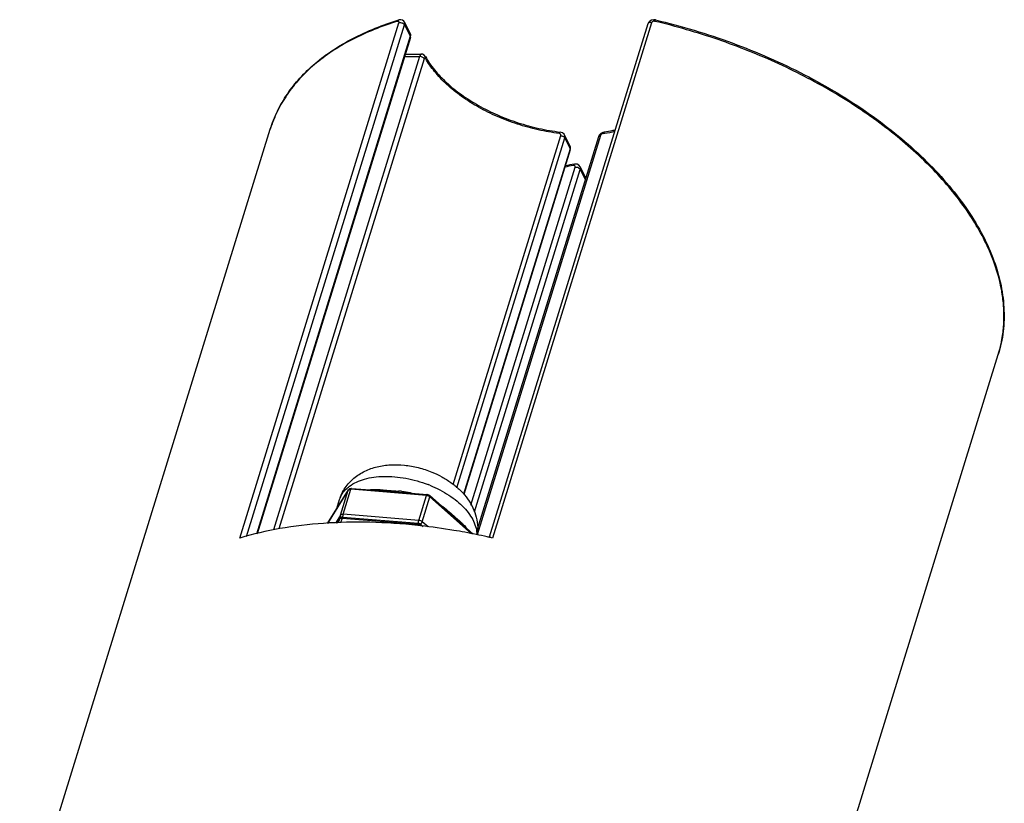
# Model space of a CAD drawing. Units: millimetres. Extents: x 21269 to 24125, y 1199 to 8254.
# Drawn here: x 21613 to 21693, y 4064 to 4128 of the extents above; entities that cross this region are included whole.
import ezdxf

# ---------------------------------------------------------------- set-up
doc = ezdxf.new("R2010")
doc.units = ezdxf.units.MM
doc.layers.add('02___PRT_ALL_AXES', color=7, linetype='Continuous')
doc.layers.add('06___PRT_ALL_SURFS', color=7, linetype='Continuous')

msp = doc.modelspace()

# ---------------------------------------------------------------- linework, layer by layer
at = {"color": 7, "linetype": 'Continuous'}
for p, q in [((21630.783, 4085.708), (21643.734, 4127.616)), ((21631.339, 4085.841), (21644.195, 4127.442)), ((21643.719, 4127.837), (21643.719, 4127.837)), ((21644.187, 4127.654), (21644.647, 4126.717)), ((21644.195, 4127.442), (21644.654, 4126.506)), ((21663.987, 4127.53), (21651.081, 4085.766)), ((21664.288, 4127.616), (21651.337, 4085.708)), ((21644.654, 4126.506), (21632.148, 4086.035)), ((21644.664, 4126.417), (21632.189, 4086.045)), ((21644.281, 4125.056), (21644.242, 4125.052)), ((21644.281, 4125.056), (21645.571, 4125.056)), ((21645.571, 4125.056), (21645.57, 4125.056)), ((21645.416, 4124.867), (21633.518, 4086.364)), ((21645.781, 4124.686), (21633.964, 4086.445)), ((21644.185, 4124.867), (21645.416, 4124.867)), ((21645.79, 4124.708), (21645.781, 4124.686)), ((21645.886, 4124.859), (21645.886, 4124.859)), ((21657.213, 4118.471), (21657.646, 4117.59)), ((21648.136, 4090.052), (21656.906, 4118.431)), ((21648.43, 4089.782), (21657.227, 4118.247)), ((21660.13, 4118.431), (21650.094, 4085.956)), ((21659.979, 4118.336), (21650.108, 4086.393)), ((21657.227, 4118.247), (21657.659, 4117.366)), ((21657.659, 4117.366), (21648.979, 4089.279)), ((21657.669, 4117.278), (21649.009, 4089.252)), ((21657.672, 4117.427), (21657.659, 4117.366)), ((21649.573, 4088.39), (21658.066, 4115.872)), ((21649.878, 4087.846), (21658.482, 4115.689)), ((21658.472, 4115.905), (21658.908, 4115.017)), ((21658.482, 4115.689), (21658.899, 4114.839)), ((21637.909, 4086.891), (21639.628, 4089.631)), ((21639.203, 4087.636), (21639.832, 4089.672)), ((21639.628, 4089.631), (21639.613, 4089.6)), ((21645.985, 4089.18), (21639.832, 4089.672)), ((21639.886, 4089.748), (21642.156, 4089.567)), ((21639.613, 4089.6), (21637.914, 4086.891)), ((21638.984, 4087.563), (21639.613, 4089.6)), ((21642.156, 4089.567), (21642.161, 4089.566)), ((21643.761, 4089.438), (21646.038, 4089.256)), ((21645.355, 4087.143), (21645.985, 4089.18)), ((21645.631, 4087.031), (21646.26, 4089.068)), ((21646.207, 4089.107), (21646.26, 4089.068)), ((21646.248, 4089.168), (21647.922, 4087.671)), ((21649.649, 4086.039), (21646.26, 4089.068)), ((21638.984, 4087.563), (21638.582, 4086.922)), ((21638.679, 4086.927), (21638.901, 4087.281)), ((21638.685, 4086.927), (21638.887, 4087.25)), ((21638.887, 4087.25), (21638.789, 4086.932)), ((21638.901, 4087.281), (21638.887, 4087.25)), ((21639.106, 4087.322), (21638.988, 4086.941)), ((21639.106, 4087.322), (21645.258, 4086.83)), ((21639.16, 4087.398), (21645.312, 4086.906)), ((21639.184, 4087.392), (21639.18, 4087.438)), ((21645.355, 4087.143), (21639.203, 4087.636)), ((21648.012, 4087.591), (21648.717, 4086.961)), ((21645.258, 4086.83), (21645.22, 4086.708)), ((21645.332, 4086.946), (21645.336, 4087.049)), ((21645.337, 4086.897), (21645.332, 4086.946)), ((21645.336, 4087.049), (21645.355, 4087.143)), ((21645.477, 4086.845), (21645.516, 4086.871)), ((21645.481, 4086.757), (21645.534, 4086.718)), ((21645.521, 4086.818), (21645.706, 4086.653)), ((21646.103, 4086.609), (21645.631, 4087.031)), ((21648.717, 4086.961), (21649.775, 4086.015)), ((21648.763, 4087.01), (21648.897, 4086.885))]:
    msp.add_line(p, q, dxfattribs=at)
for points in [[(21644.187, 4127.654), (21644.123, 4127.745), (21644.016, 4127.822), (21643.885, 4127.856), (21643.745, 4127.844), (21643.719, 4127.837)], [(21664.599, 4127.842), (21664.46, 4127.857), (21664.287, 4127.828), (21664.139, 4127.748), (21664.032, 4127.629), (21663.987, 4127.53)], [(21644.664, 4126.417), (21644.685, 4126.543), (21644.664, 4126.675), (21644.647, 4126.717)], [(21645.886, 4124.859), (21645.877, 4124.874), (21645.778, 4124.985), (21645.649, 4125.047), (21645.57, 4125.056)], [(21657.213, 4118.471), (21657.168, 4118.544), (21657.033, 4118.661), (21656.863, 4118.721), (21656.839, 4118.724)], [(21660.447, 4118.724), (21660.311, 4118.686), (21660.156, 4118.592), (21660.037, 4118.458), (21659.979, 4118.336)], [(21657.669, 4117.278), (21657.688, 4117.377), (21657.674, 4117.513), (21657.645, 4117.591)], [(21658.473, 4115.905), (21658.365, 4116.038), (21658.223, 4116.108), (21658.064, 4116.121), (21658.038, 4116.118)], [(21658.93, 4114.941), (21658.924, 4114.979), (21658.908, 4115.018)]]:
    msp.add_lwpolyline(points, dxfattribs=at)
for centre, radius, start, end in [((21644.449, 4126.62), 0.221, 19.69364, 26.11359), ((21658.819, 4129.875), 11.369, 277.72378, 278.35812), ((21660.458, 4118.644), 0.0801, 97.70459, 104.98132), ((21658.968, 4128.957), 10.439, 278.28137, 282.9593), ((21657.397, 4117.468), 0.277, 16.98419, 26.13112), ((21659.558, 4105.913), 10.317, 98.47493, 103.01325), ((21658.05, 4116.036), 0.0832, 98.48975, 103.88617), ((21659.466, 4105.744), 10.373, 98.47857, 102.59518), ((21658.694, 4114.912), 0.239, 20.08317, 26.12371), ((21658.684, 4114.908), 0.249, 12.18065, 20.04954), ((21680.153, 4103.569), 12.817, 9.52738, 11.59848), ((21681.923, 4103.737), 11.036, 357.2617, 2.09765), ((21682.424, 4103.708), 10.535, 350.76659, 357.28803), ((21682.754, 4103.652), 10.2, 342.83106, 350.77947), ((21642.543, 4080.909), 9.813, 67.83439, 68.7494), ((21642.866, 4077.547), 12.007, 84.88874, 86.08161), ((21645.967, 4088.722), 0.454, 58.15121, 61.86764), ((21639.203, 4087.55), 0.233, 223.41438, 225.77352), ((21617.428, 4053.598), 45.726, 48.02277, 48.17325), ((21640.089, 4038.326), 48.685, 83.62119, 83.87764), ((21645.241, 4086.372), 0.454, 58.15121, 61.86761), ((21639.491, 4034.419), 52.639, 77.46592, 79.47715), ((21639.383, 4033.928), 53.142, 77.15555, 77.46707), ((21639.361, 4033.83), 53.243, 77.00003, 77.1556)]:
    msp.add_arc(centre, radius, start, end, dxfattribs=at)
for points, knots in [([(21633.264, 4118.947), (21633.42, 4119.452), (21633.813, 4120.447), (21634.63, 4121.847), (21635.666, 4123.149), (21636.912, 4124.341), (21638.354, 4125.416), (21640.578, 4126.715), (21642.43, 4127.443), (21643.719, 4127.837)], [0, 0, 0, 0, 0.111087, 0.223764, 0.339503, 0.4596, 0.585096, 0.716749, 1, 1, 1, 1]), ([(21643.62, 4127.724), (21642.338, 4127.331), (21640.497, 4126.609), (21638.288, 4125.319), (21636.859, 4124.256), (21635.629, 4123.079), (21634.607, 4121.797), (21633.803, 4120.42), (21633.417, 4119.443), (21633.264, 4118.947)], [0, 0, 0, 0, 0.284938, 0.417006, 0.542603, 0.662496, 0.777753, 0.889728, 1, 1, 1, 1]), ([(21643.62, 4127.724), (21643.628, 4127.75), (21643.651, 4127.798), (21643.696, 4127.83), (21643.719, 4127.837)], [0, 0, 0, 0, 0.538538, 1, 1, 1, 1]), ([(21643.734, 4127.616), (21643.739, 4127.634), (21643.746, 4127.67), (21643.723, 4127.719), (21643.672, 4127.735), (21643.638, 4127.729), (21643.62, 4127.724)], [0, 0, 0, 0, 0.284008, 0.502859, 0.72368, 1, 1, 1, 1]), ([(21643.734, 4127.616), (21643.774, 4127.628), (21643.866, 4127.633), (21644, 4127.602), (21644.118, 4127.54), (21644.178, 4127.476), (21644.195, 4127.442)], [0, 0, 0, 0, 0.242308, 0.516274, 0.780908, 1, 1, 1, 1]), ([(21644.195, 4127.442), (21644.206, 4127.478), (21644.218, 4127.551), (21644.202, 4127.623), (21644.187, 4127.654)], [0, 0, 0, 0, 0.529703, 1, 1, 1, 1]), ([(21664.288, 4127.616), (21664.254, 4127.624), (21664.188, 4127.632), (21664.097, 4127.622), (21664.024, 4127.591), (21663.994, 4127.551), (21663.987, 4127.53)], [0, 0, 0, 0, 0.30888, 0.584241, 0.811231, 1, 1, 1, 1]), ([(21664.546, 4127.724), (21664.52, 4127.73), (21664.466, 4127.735), (21664.387, 4127.719), (21664.322, 4127.68), (21664.295, 4127.638), (21664.288, 4127.616)], [0, 0, 0, 0, 0.26774, 0.52948, 0.774709, 1, 1, 1, 1]), ([(21664.546, 4127.724), (21664.552, 4127.741), (21664.561, 4127.77), (21664.576, 4127.809), (21664.586, 4127.83), (21664.595, 4127.843), (21664.599, 4127.842)], [0, 0, 0, 0, 0.406526, 0.717952, 0.916064, 1, 1, 1, 1]), ([(21692.709, 4106.146), (21692.474, 4107.289), (21691.876, 4109.004), (21690.72, 4111.174), (21689.221, 4113.44), (21686.828, 4116.19), (21683.324, 4119.218), (21679.222, 4121.968), (21674.642, 4124.36), (21669.717, 4126.324), (21666.286, 4127.314), (21664.546, 4127.724)], [0, 0, 0, 0, 0.094292, 0.145158, 0.198661, 0.313563, 0.438531, 0.572036, 0.711897, 0.855496, 1, 1, 1, 1]), ([(21664.599, 4127.842), (21666.715, 4127.344), (21670.864, 4126.098), (21676.719, 4123.538), (21681.18, 4120.868), (21684.349, 4118.467), (21686.45, 4116.599), (21688.293, 4114.655), (21689.857, 4112.654), (21691.124, 4110.616), (21692.08, 4108.562), (21692.71, 4106.513), (21693.004, 4104.49), (21692.954, 4102.518), (21692.688, 4101.25), (21692.5, 4100.641)], [0, 0, 0, 0, 0.152535, 0.303107, 0.447402, 0.516053, 0.581831, 0.644462, 0.703777, 0.759742, 0.812479, 0.862289, 0.909667, 0.955294, 1, 1, 1, 1]), ([(21644.671, 4126.616), (21644.671, 4126.607), (21644.67, 4126.57), (21644.663, 4126.533), (21644.654, 4126.506)], [0, 0, 0, 0, 0.238273, 1, 1, 1, 1]), ([(21644.664, 4126.417), (21644.669, 4126.431), (21644.671, 4126.462), (21644.661, 4126.491), (21644.654, 4126.506)], [0, 0, 0, 0, 0.474749, 1, 1, 1, 1]), ([(21644.656, 4126.694), (21644.659, 4126.688), (21644.667, 4126.663), (21644.67, 4126.636), (21644.671, 4126.616)], [0, 0, 0, 0, 0.243123, 1, 1, 1, 1]), ([(21644.239, 4125.045), (21644.242, 4125.047), (21644.255, 4125.053), (21644.27, 4125.056), (21644.281, 4125.056)], [0, 0, 0, 0, 0.262555, 1, 1, 1, 1]), ([(21645.57, 4125.056), (21645.555, 4125.056), (21645.521, 4125.045), (21645.479, 4125.004), (21645.443, 4124.943), (21645.425, 4124.894), (21645.416, 4124.867)], [0, 0, 0, 0, 0.178927, 0.396219, 0.669593, 1, 1, 1, 1]), ([(21645.781, 4124.686), (21645.767, 4124.712), (21645.723, 4124.763), (21645.634, 4124.819), (21645.529, 4124.857), (21645.453, 4124.867), (21645.416, 4124.867)], [0, 0, 0, 0, 0.213373, 0.465613, 0.736588, 1, 1, 1, 1]), ([(21645.832, 4124.76), (21645.828, 4124.758), (21645.808, 4124.746), (21645.797, 4124.725), (21645.79, 4124.708)], [0, 0, 0, 0, 0.201088, 1, 1, 1, 1]), ([(21645.896, 4124.721), (21645.892, 4124.729), (21645.883, 4124.742), (21645.867, 4124.757), (21645.849, 4124.764), (21645.837, 4124.762), (21645.832, 4124.76)], [0, 0, 0, 0, 0.319345, 0.579822, 0.795879, 1, 1, 1, 1]), ([(21645.886, 4124.859), (21646.098, 4124.481), (21646.623, 4123.728), (21647.616, 4122.691), (21648.827, 4121.719), (21650.222, 4120.84), (21651.763, 4120.078), (21653.407, 4119.457), (21655.107, 4118.992), (21656.263, 4118.793), (21656.839, 4118.724)], [0, 0, 0, 0, 0.100452, 0.211276, 0.331444, 0.459253, 0.592536, 0.728832, 0.865531, 1, 1, 1, 1]), ([(21645.896, 4124.721), (21645.903, 4124.745), (21645.91, 4124.792), (21645.897, 4124.839), (21645.886, 4124.859)], [0, 0, 0, 0, 0.520943, 1, 1, 1, 1]), ([(21656.765, 4118.61), (21656.194, 4118.678), (21655.05, 4118.875), (21653.367, 4119.335), (21651.741, 4119.951), (21650.215, 4120.706), (21648.831, 4121.579), (21647.627, 4122.548), (21646.635, 4123.585), (21646.109, 4124.34), (21645.896, 4124.721)], [0, 0, 0, 0, 0.134026, 0.270201, 0.405979, 0.538841, 0.666431, 0.786719, 0.898178, 1, 1, 1, 1]), ([(21656.765, 4118.61), (21656.77, 4118.626), (21656.78, 4118.656), (21656.799, 4118.693), (21656.817, 4118.717), (21656.833, 4118.725), (21656.839, 4118.724)], [0, 0, 0, 0, 0.368999, 0.66054, 0.865424, 1, 1, 1, 1]), ([(21656.906, 4118.431), (21656.912, 4118.451), (21656.916, 4118.493), (21656.888, 4118.552), (21656.834, 4118.594), (21656.789, 4118.607), (21656.765, 4118.61)], [0, 0, 0, 0, 0.235901, 0.46942, 0.721487, 1, 1, 1, 1]), ([(21657.227, 4118.247), (21657.238, 4118.285), (21657.249, 4118.362), (21657.23, 4118.438), (21657.213, 4118.471)], [0, 0, 0, 0, 0.512598, 1, 1, 1, 1]), ([(21660.347, 4118.61), (21660.298, 4118.603), (21660.207, 4118.557), (21660.144, 4118.477), (21660.13, 4118.431)], [0, 0, 0, 0, 0.507069, 1, 1, 1, 1]), ([(21660.347, 4118.61), (21660.355, 4118.636), (21660.375, 4118.683), (21660.417, 4118.716), (21660.438, 4118.722)], [0, 0, 0, 0, 0.565246, 1, 1, 1, 1]), ([(21661.345, 4118.883), (21661.272, 4118.867), (21660.975, 4118.804), (21660.675, 4118.754), (21660.447, 4118.724)], [0, 0, 0, 0, 0.245153, 1, 1, 1, 1]), ([(21656.906, 4118.431), (21656.917, 4118.43), (21656.963, 4118.423), (21657.008, 4118.41), (21657.041, 4118.397)], [0, 0, 0, 0, 0.245073, 1, 1, 1, 1]), ([(21657.041, 4118.397), (21657.051, 4118.393), (21657.092, 4118.375), (21657.13, 4118.352), (21657.156, 4118.331)], [0, 0, 0, 0, 0.260455, 1, 1, 1, 1]), ([(21657.156, 4118.331), (21657.163, 4118.325), (21657.191, 4118.301), (21657.215, 4118.271), (21657.227, 4118.247)], [0, 0, 0, 0, 0.274023, 1, 1, 1, 1]), ([(21660.13, 4118.431), (21660.111, 4118.429), (21660.077, 4118.422), (21660.031, 4118.402), (21659.997, 4118.373), (21659.983, 4118.349), (21659.979, 4118.336)], [0, 0, 0, 0, 0.296044, 0.559161, 0.78957, 1, 1, 1, 1]), ([(21657.669, 4117.278), (21657.674, 4117.291), (21657.676, 4117.323), (21657.666, 4117.352), (21657.659, 4117.366)], [0, 0, 0, 0, 0.475106, 1, 1, 1, 1]), ([(21657.662, 4117.549), (21657.665, 4117.539), (21657.675, 4117.499), (21657.676, 4117.457), (21657.672, 4117.427)], [0, 0, 0, 0, 0.246134, 1, 1, 1, 1]), ([(21657.937, 4116.004), (21657.945, 4116.031), (21657.965, 4116.078), (21658.009, 4116.111), (21658.03, 4116.116)], [0, 0, 0, 0, 0.563199, 1, 1, 1, 1]), ([(21658.066, 4115.872), (21658.071, 4115.891), (21658.077, 4115.93), (21658.05, 4115.982), (21657.997, 4116.007), (21657.957, 4116.007), (21657.937, 4116.004)], [0, 0, 0, 0, 0.262097, 0.488147, 0.7234, 1, 1, 1, 1]), ([(21658.066, 4115.872), (21658.106, 4115.877), (21658.191, 4115.874), (21658.272, 4115.85), (21658.312, 4115.832)], [0, 0, 0, 0, 0.482387, 1, 1, 1, 1]), ([(21658.312, 4115.832), (21658.322, 4115.828), (21658.359, 4115.81), (21658.394, 4115.788), (21658.417, 4115.768)], [0, 0, 0, 0, 0.260706, 1, 1, 1, 1]), ([(21658.417, 4115.768), (21658.424, 4115.762), (21658.45, 4115.739), (21658.471, 4115.711), (21658.482, 4115.689)], [0, 0, 0, 0, 0.272904, 1, 1, 1, 1]), ([(21658.482, 4115.689), (21658.493, 4115.725), (21658.505, 4115.799), (21658.488, 4115.873), (21658.473, 4115.905)], [0, 0, 0, 0, 0.523139, 1, 1, 1, 1]), ([(21692.952, 4104.141), (21692.948, 4104.269), (21692.92, 4104.788), (21692.858, 4105.305), (21692.793, 4105.691)], [0, 0, 0, 0, 0.246856, 1, 1, 1, 1]), ([(21638.899, 4088.831), (21639.003, 4089.169), (21639.238, 4089.657), (21639.679, 4090.214), (21640.063, 4090.582), (21640.491, 4090.896), (21641.112, 4091.242), (21641.792, 4091.477), (21642.501, 4091.612), (21643.238, 4091.685), (21644.185, 4091.659), (21645.317, 4091.457), (21646.052, 4091.217), (21646.411, 4091.071)], [0, 0, 0, 0, 0.121083, 0.18145, 0.241849, 0.302169, 0.362459, 0.483999, 0.545808, 0.608501, 0.736654, 0.867896, 1, 1, 1, 1]), ([(21639.704, 4089.92), (21640.064, 4090.189), (21640.731, 4090.48), (21641.695, 4090.676), (21642.524, 4090.738), (21643.401, 4090.706), (21644.615, 4090.539), (21645.517, 4090.281), (21646.1, 4090.054)], [0, 0, 0, 0, 0.203424, 0.320111, 0.445674, 0.578561, 0.71687, 1, 1, 1, 1]), ([(21646.411, 4091.071), (21646.687, 4090.958), (21647.224, 4090.704), (21647.972, 4090.238), (21648.641, 4089.692), (21649.215, 4089.069), (21649.675, 4088.371), (21649.998, 4087.604), (21650.159, 4086.789), (21650.145, 4086.232), (21650.106, 4085.96)], [0, 0, 0, 0, 0.132003, 0.26196, 0.388728, 0.512724, 0.63494, 0.756488, 0.878185, 1, 1, 1, 1]), ([(21638.899, 4088.83), (21638.952, 4089.001), (21639.11, 4089.337), (21639.353, 4089.616), (21639.491, 4089.743)], [0, 0, 0, 0, 0.48785, 1, 1, 1, 1]), ([(21639.491, 4089.743), (21639.507, 4089.759), (21639.576, 4089.82), (21639.648, 4089.879), (21639.704, 4089.92)], [0, 0, 0, 0, 0.24634, 1, 1, 1, 1]), ([(21639.613, 4089.6), (21639.616, 4089.604), (21639.629, 4089.622), (21639.647, 4089.636), (21639.662, 4089.644)], [0, 0, 0, 0, 0.234825, 1, 1, 1, 1]), ([(21639.628, 4089.631), (21639.654, 4089.673), (21639.735, 4089.74), (21639.837, 4089.752), (21639.886, 4089.748)], [0, 0, 0, 0, 0.497849, 1, 1, 1, 1]), ([(21639.662, 4089.644), (21639.667, 4089.647), (21639.691, 4089.659), (21639.717, 4089.666), (21639.738, 4089.669)], [0, 0, 0, 0, 0.232384, 1, 1, 1, 1]), ([(21639.738, 4089.669), (21639.745, 4089.67), (21639.776, 4089.674), (21639.808, 4089.674), (21639.832, 4089.672)], [0, 0, 0, 0, 0.23828, 1, 1, 1, 1]), ([(21639.886, 4089.748), (21639.874, 4089.749), (21639.857, 4089.731), (21639.843, 4089.703), (21639.835, 4089.684), (21639.832, 4089.672)], [0, 0, 0, 0, 0.352047, 0.641413, 1, 1, 1, 1]), ([(21641.356, 4089.637), (21641.415, 4089.645), (21641.657, 4089.67), (21641.9, 4089.665), (21642.082, 4089.653)], [0, 0, 0, 0, 0.24825, 1, 1, 1, 1]), ([(21642.082, 4089.653), (21642.209, 4089.645), (21642.467, 4089.621), (21642.861, 4089.581), (21643.269, 4089.551), (21643.546, 4089.535), (21643.686, 4089.525)], [0, 0, 0, 0, 0.236813, 0.482917, 0.738338, 1, 1, 1, 1]), ([(21646.246, 4089.996), (21646.52, 4089.884), (21647.051, 4089.639), (21647.794, 4089.208), (21648.457, 4088.726), (21649.023, 4088.205), (21649.48, 4087.657), (21649.816, 4087.093), (21650.022, 4086.527), (21650.07, 4086.144), (21650.068, 4085.961)], [0, 0, 0, 0, 0.151953, 0.299467, 0.439832, 0.571373, 0.693013, 0.804391, 0.90607, 1, 1, 1, 1]), ([(21642.161, 4089.566), (21642.423, 4089.545), (21642.956, 4089.494), (21643.49, 4089.46), (21643.761, 4089.438)], [0, 0, 0, 0, 0.492544, 1, 1, 1, 1]), ([(21643.935, 4089.505), (21644.007, 4089.499), (21644.295, 4089.469), (21644.583, 4089.421), (21644.792, 4089.364)], [0, 0, 0, 0, 0.249677, 1, 1, 1, 1]), ([(21646.038, 4089.256), (21646.027, 4089.257), (21646.009, 4089.239), (21645.995, 4089.211), (21645.988, 4089.191), (21645.985, 4089.18)], [0, 0, 0, 0, 0.352047, 0.641413, 1, 1, 1, 1]), ([(21645.985, 4089.18), (21645.993, 4089.179), (21646.027, 4089.176), (21646.061, 4089.168), (21646.086, 4089.161)], [0, 0, 0, 0, 0.244473, 1, 1, 1, 1]), ([(21646.038, 4089.256), (21646.058, 4089.255), (21646.133, 4089.242), (21646.205, 4089.206), (21646.248, 4089.168)], [0, 0, 0, 0, 0.252277, 1, 1, 1, 1]), ([(21646.086, 4089.161), (21646.094, 4089.159), (21646.127, 4089.148), (21646.159, 4089.134), (21646.181, 4089.122)], [0, 0, 0, 0, 0.252946, 1, 1, 1, 1]), ([(21646.248, 4089.168), (21646.259, 4089.158), (21646.273, 4089.122), (21646.266, 4089.087), (21646.26, 4089.068)], [0, 0, 0, 0, 0.430247, 1, 1, 1, 1]), ([(21647.113, 4088.396), (21647.177, 4088.356), (21647.425, 4088.19), (21647.655, 4087.998), (21647.822, 4087.851)], [0, 0, 0, 0, 0.252219, 1, 1, 1, 1]), ([(21638.887, 4087.25), (21638.89, 4087.254), (21638.903, 4087.272), (21638.921, 4087.286), (21638.936, 4087.294)], [0, 0, 0, 0, 0.234825, 1, 1, 1, 1]), ([(21639.16, 4087.398), (21639.111, 4087.402), (21639.009, 4087.39), (21638.928, 4087.324), (21638.902, 4087.283)], [0, 0, 0, 0, 0.502088, 1, 1, 1, 1]), ([(21638.936, 4087.294), (21638.941, 4087.297), (21638.965, 4087.309), (21638.991, 4087.316), (21639.011, 4087.319)], [0, 0, 0, 0, 0.232384, 1, 1, 1, 1]), ([(21638.984, 4087.475), (21638.982, 4087.482), (21638.976, 4087.511), (21638.977, 4087.542), (21638.984, 4087.563)], [0, 0, 0, 0, 0.261653, 1, 1, 1, 1]), ([(21639.203, 4087.636), (21639.179, 4087.638), (21639.102, 4087.639), (21639.013, 4087.609), (21638.984, 4087.563)], [0, 0, 0, 0, 0.305194, 1, 1, 1, 1]), ([(21639.034, 4087.39), (21639.028, 4087.396), (21639.007, 4087.421), (21638.991, 4087.451), (21638.984, 4087.475)], [0, 0, 0, 0, 0.259078, 1, 1, 1, 1]), ([(21639.011, 4087.319), (21639.019, 4087.32), (21639.05, 4087.324), (21639.082, 4087.324), (21639.106, 4087.322)], [0, 0, 0, 0, 0.23828, 1, 1, 1, 1]), ([(21639.16, 4087.398), (21639.148, 4087.399), (21639.13, 4087.381), (21639.117, 4087.354), (21639.109, 4087.334), (21639.106, 4087.322)], [0, 0, 0, 0, 0.352047, 0.641413, 1, 1, 1, 1]), ([(21639.18, 4087.438), (21639.178, 4087.473), (21639.181, 4087.539), (21639.193, 4087.605), (21639.203, 4087.636)], [0, 0, 0, 0, 0.514564, 1, 1, 1, 1]), ([(21647.822, 4087.851), (21647.989, 4087.704), (21648.226, 4087.483), (21648.542, 4087.206), (21648.692, 4087.075), (21648.763, 4087.01)], [0, 0, 0, 0, 0.526527, 0.77043, 1, 1, 1, 1]), ([(21645.281, 4086.734), (21643.98, 4086.873), (21641.417, 4087.044), (21637.657, 4086.965), (21634.111, 4086.546), (21631.854, 4086.028), (21630.783, 4085.708)], [0, 0, 0, 0, 0.268557, 0.52624, 0.770641, 1, 1, 1, 1]), ([(21645.312, 4086.906), (21645.301, 4086.907), (21645.283, 4086.889), (21645.269, 4086.861), (21645.262, 4086.841), (21645.258, 4086.83)], [0, 0, 0, 0, 0.352047, 0.641413, 1, 1, 1, 1]), ([(21645.258, 4086.83), (21645.267, 4086.829), (21645.301, 4086.826), (21645.335, 4086.818), (21645.359, 4086.811)], [0, 0, 0, 0, 0.244473, 1, 1, 1, 1]), ([(21645.521, 4086.818), (21645.479, 4086.856), (21645.407, 4086.892), (21645.331, 4086.905), (21645.312, 4086.906)], [0, 0, 0, 0, 0.747725, 1, 1, 1, 1]), ([(21645.631, 4087.031), (21645.594, 4087.064), (21645.506, 4087.115), (21645.407, 4087.139), (21645.355, 4087.143)], [0, 0, 0, 0, 0.486679, 1, 1, 1, 1]), ([(21645.359, 4086.811), (21645.368, 4086.809), (21645.401, 4086.798), (21645.432, 4086.784), (21645.455, 4086.772)], [0, 0, 0, 0, 0.252946, 1, 1, 1, 1]), ([(21649.104, 4086.173), (21648.803, 4086.229), (21647.606, 4086.44), (21646.401, 4086.609), (21645.498, 4086.71)], [0, 0, 0, 0, 0.251944, 1, 1, 1, 1]), ([(21645.516, 4086.871), (21645.523, 4086.877), (21645.549, 4086.899), (21645.572, 4086.925), (21645.587, 4086.946)], [0, 0, 0, 0, 0.246806, 1, 1, 1, 1]), ([(21645.522, 4086.818), (21645.533, 4086.808), (21645.547, 4086.772), (21645.54, 4086.737), (21645.534, 4086.718)], [0, 0, 0, 0, 0.430247, 1, 1, 1, 1]), ([(21645.587, 4086.946), (21645.592, 4086.953), (21645.61, 4086.98), (21645.624, 4087.009), (21645.631, 4087.031)], [0, 0, 0, 0, 0.266735, 1, 1, 1, 1]), ([(21648.897, 4086.885), (21648.929, 4086.855), (21649.051, 4086.734), (21649.164, 4086.603), (21649.237, 4086.498)], [0, 0, 0, 0, 0.253962, 1, 1, 1, 1])]:
    msp.add_open_spline(points, degree=3, knots=knots, dxfattribs=at)
at = {"layer": '02___PRT_ALL_AXES', "color": 7, "linetype": 'Continuous'}
msp.add_line((21638.679, 4088.119), (21638.899, 4088.831), dxfattribs=at)
at = {"layer": '06___PRT_ALL_SURFS', "color": 7, "linetype": 'Continuous'}
for p, q in [((21612.877, 4052.975), (21633.264, 4118.947)), ((21674.486, 4042.348), (21692.5, 4100.641))]:
    msp.add_line(p, q, dxfattribs=at)

doc.saveas('drawing.dxf')
